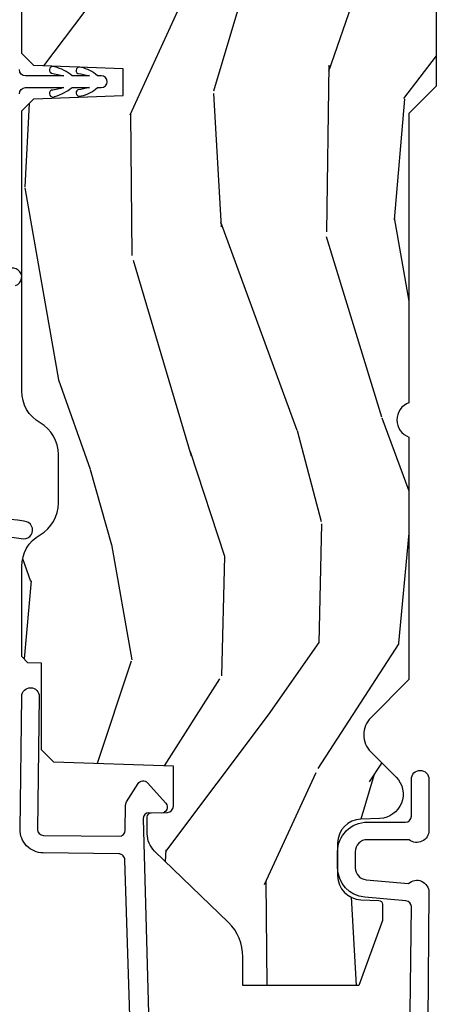
# Model space of a CAD drawing. Units: inches. Extents: x 1 to 367, y 2 to 126.
# Drawn here: x 38 to 39, y 5 to 8 of the extents above; entities that cross this region are included whole.
import ezdxf

# ---------------------------------------------------------------- set-up
doc = ezdxf.new("R2010")
doc.units = ezdxf.units.IN
doc.header["$MEASUREMENT"] = 0
for name, color, linetype in [('ZP-SECT-ALUM', 63, 'Continuous'), ('ZP-SECT-WDHA', 11, 'Continuous'), ('ZP-SECT-WOOD', 104, 'Continuous'), ('ZP-SECT-WSTP', 40, 'Continuous')]:
    doc.layers.add(name, color=color, linetype=linetype)

# ---------------------------------------------------------------- blocks, each defined once
blk = doc.blocks.new('CS AS C OF (13-16th IG) F J SL')
at = {"layer": 'ZP-SECT-WDHA'}
h = blk.add_hatch(dxfattribs=at)
h.set_pattern_fill('WOOD3', color=256, scale=2, angle=170, style=0, pattern_type=2)
h.set_pattern_definition([(165.2363999999999, (75.03317819269382, 81.791795513753), (21.31847901549633, -5.789859065948551), [0.240832, -23.84235799999999]), (181.3099, (74.80029729552423, 81.85316723145331), (-8.225759038695628, -0.5804251597106893), [0.3059419999999998, -9.892097999999994]), (215, (74.49443607896056, 81.84617321957266), (-0.3472964628043537, -1.96961611551987), [0.226274, -2.602152]), (216.8476, (74.30908313005189, 81.71638768751741), (-32.78406714079374, -24.68207778133389), [0.438634, -43.42478999999999]), (182.9946, (73.95807338729482, 81.45334365985359), (18.42113293576037, 0.8135587761682705), [0.266834, -26.416494]), (170, (73.69160448085162, 81.43940372086625), (-2.316911861358276, -1.622319150690555), [0.4999999999999999, -1.5]), (160.5377, (73.19920060434552, 81.52622780969972), (9.500783344918702, -3.706093886339545), [0.24331, -11.922214]), (164.2894000000001, (74.93940817675369, 81.25999932712641), (17.37924160681557, -5.095285093198485), [0.200998, -19.898754]), (170, (74.74591958970458, 81.31442511772005), (-2.316911861358276, -1.622319150690555), [0.2999999999999999, -1.7]), (198.3008, (74.45047726380092, 81.36651957102012), (-23.74954216806198, -7.997452301142774), [0.2952959999999999, -29.23435]), (222.125, (74.17011650314437, 81.27379501179182), (9.614947161107517, 8.458889687255558), [0.4560699999999999, -22.347438]), (209.2894, (73.83185698834086, 80.96788571045415), (-13.55417594471107, -7.764298450998116), [0.284254, -28.141088]), (176.3402, (73.58394261069813, 80.82882291399869), (-16.10421977526048, 0.8087520192303599), [0.362216, -17.748554]), (158.1113, (73.22246589250706, 80.8519439478383), (26.53271904359165, -10.77101530580106), [0.38833, -38.444646]), (163.2902000000001, (74.83174630660018, 80.64941852025885), (-17.37924728909397, 5.095270998947914), [0.342344, -33.89214]), (173.3665, (74.50385759768271, 80.7478512107861), (-31.86114692379661, 3.587104350246542), [0.340588, -33.718186]), (203.6901, (74.16554999810522, 80.7871954361326), (4.286526959831396, 1.275025577407217), [0.360556, -6.850548]), (217.4896, (73.83537803666817, 80.64232833883024), (-23.51639970003244, -18.19282732060551), [0.325576, -32.23206399999999]), (184.9314, (73.57704476836543, 80.44417707719403), (-22.70765962799548, -2.088580424131213), [0.310484, -30.737866]), (170, (73.2677105882484, 80.41748691025313), (-2.316911861358276, -1.622319150690555), [0.2399999999999999, -1.76]), (157.0053999999999, (73.03135672752548, 80.4591624728932), (-17.03194919702135, 7.064893705450891), [0.266834, -26.416494]), (170, (74.481637766233, 82.23429201993065), (-2.316911861358276, -1.622319150690555), [0, -2]), (33.15240000000006, (74.15379714208952, 81.98747118377374), (-34.4063776990759, -22.36517819120654), [0.438634, -43.42479]), (16.5651, (74.17373372101964, 80.25773058679955), (2.316910657574222, 1.622322022142024), [0.178886, -4.293249999999999]), (358.1301, (74.34519481571495, 80.30873149861382), (12.1649887274718, -0.1141638171402071), [0.282842, -13.859292]), (326.8014, (74.62788691366504, 80.29950231898758), (9.1534838287124, -5.675715305442), [0.152316, -15.07923]), (196.5651, (74.15379714208952, 81.98747118377374), (-2.316910657574222, -1.622322022142024), [0.2236059999999999, -4.248529999999999]), (176.7098, (73.93947077372039, 81.92372004400589), (18.0738357497184, -1.156064090092353), [0.3423439999999999, -33.89214]), (159.8753000000001, (73.59769021058955, 81.94336811429217), (-32.44156916969214, 11.81290105467157), [0.568858, -56.31699200000001]), (159.6952000000001, (75.07138079178056, 82.00845321941568), (-11.47040035302124, 4.053383878502781), [0.2236059999999999, -22.13707199999999]), (185.5241, (74.86166901322454, 82.0860481286229), (22.70766087856624, 2.088581876288339), [0.37363, -36.989452]), (212.8789, (74.48977340437345, 82.05008069728179), (29.77255931841605, 19.12053269156008), [0.3821, -37.827846]), (204.6952000000001, (74.16887870733663, 81.84265217124535), (-22.12722123007477, -10.31436394025576), [0.316228, -31.306548]), (179.4623, (73.88157201957341, 81.71053530189656), (-10.19537476309, -0.2331297955978164), [0.364966, -11.80056]), (163.4181, (73.516622337829, 81.71396018067591), (32.78887834283088, -9.843243356947559), [0.5234499999999999, -51.82155999999999]), (161.8699, (74.98455670294709, 81.51604934290958), (11.4703964642499, -4.053392291597659), [0.2828419999999999, -13.859292]), (181.3099, (74.71575645921034, 81.60406314277682), (-8.225759038695628, -0.5804251597106893), [0.3059419999999998, -9.892097999999994]), (212.5104, (74.40989524264667, 81.59706913089616), (25.13874798031407, 15.8758738578798), [0.325576, -32.23206399999999]), (215, (74.13533878283701, 81.42208698787354), (-0.3472964628043537, -1.96961611551987), [0.367696, -2.460732]), (187.354, (73.83414024086044, 81.21118549828377), (26.99418906715191, 3.363597875096818), [0.3352619999999999, -33.19084799999998]), (166.6335000000001, (73.50163694212984, 81.16827213983596), (31.16654659806278, -7.526378549481374), [0.3405879999999999, -33.71818599999999]), (152.8972999999999, (73.17027526965903, 81.24700867530296), (-18.65427096867755, 9.381801796357344), [0.2720299999999999, -26.93091199999999]), (161.2538, (74.89773261411362, 81.02364546640348), (-13.44000942209144, 4.40069802947001), [0.2630579999999999, -26.04283399999999]), (184.9314, (74.64862852543712, 81.10818630271737), (-22.70765962799548, -2.088580424131213), [0.310484, -30.737866]), (202.0054, (74.3392943453201, 81.08149613577648), (10.8899649016545, 4.172367285044429), [0.37736, -18.490604]), (219.8991, (73.98942622882281, 80.94010200202746), (26.18062003425594, 21.78474614393879), [0.49679, -49.18218]), (185.9454, (73.60830144034547, 80.62144247273623), (8.225758590440604, 0.5804298226595761), [0.291204, -14.269016]), (163.991, (73.3186634152887, 80.59127934224199), (-19.34885845132704, 5.442577628555256), [0.3821, -37.827846]), (146.8014000000001, (72.95138239625074, 80.69665795987592), (-9.153483828712398, 5.675715305442001), [0.152316, -15.07923]), (160.5377, (74.79354370751346, 80.43276081459616), (9.500783344918702, -3.706093886339545), [0.24331, -11.922214]), (180.008, (74.5641357738972, 80.5138286873567), (-22.36036360548723, -0.1189780968844976), [0.345254, -34.1801]), (207.4054, (74.21888224721305, 80.51378060258273), (-29.0779537470708, -15.18132466061387), [0.428018, -42.37384999999999]), (199.0545999999999, (74.18619544032936, 82.28638647323073), (-15.17649473040698, -5.447387456773114), [0.205912, -20.385348]), (180.7843, (73.99156522702046, 82.21916236990955), (32.55573637576239, 0.3521060877535538), [0.4275519999999999, -42.32756599999998]), (162.875, (73.56405411654198, 82.2133099842887), (13.44001353167818, -4.400686741272038), [0.4837359999999999, -15.64078])])
edge = h.paths.add_edge_path()
edge.add_line((5.874999999999943, -0.1230000000000189), (5.84499999999997, -0.09300000000007458))
edge.add_line((5.84499999999997, -0.09300000000007458), (5.728999999999985, -0.09300000000007458))
edge.add_line((5.728999999999985, -0.09300000000007458), (5.63599999999991, -5.684341886080801e-14))
edge.add_line((5.63599999999991, -5.684341886080801e-14), (5.495999999999924, -5.684341886080801e-14))
edge.add_line((5.495999999999924, -5.684341886080801e-14), (5.409999999999911, -0.08600000000006958))
edge.add_line((5.409999999999911, -0.08600000000006958), (5.089999999999861, -0.08600000000006958))
edge.add_line((5.089999999999861, -0.08600000000006958), (5.003999999999849, -5.684341886080801e-14))
edge.add_line((5.003999999999849, -5.684341886080801e-14), (4.921999999999969, -5.684341886080801e-14))
edge.add_arc((4.874999999999943, -5.684341886080801e-14), 0.04700000000002547, -180, 0, ccw=False)
edge.add_line((4.827999999999918, -5.684341886080801e-14), (3.093000000000018, -5.684341886080801e-14))
edge.add_line((3.093000000000018, -5.684341886080801e-14), (3.022999999999968, -0.07000000000005002))
edge.add_line((3.022999999999968, -0.07000000000005002), (2.281192759588009, -0.07000000000005002))
edge.add_arc((2.236999999999966, -0.054000000000201), 0.04700000000002322, 199.9028018864841, 340.09719811351584, ccw=False)
edge.add_line((2.192807240411923, -0.07000000000005002), (1.570681240867032, -0.07000000000005002))
edge.add_line((1.570681240867032, -0.07000000000005002), (1.472840620433487, -0.1678406204335943))
edge.add_arc((1.428999999999917, -0.1240000000000236), 0.06200000000000661, 225, 315, ccw=False)
edge.add_line((1.385159379566346, -0.1678406204335943), (1.320490069863524, -0.1031713107308008))
edge.add_arc((1.276649449430067, -0.1470119311645135), 0.06200000000000535, 45.00000000014973, 177.999999999882)
edge.add_line((1.214687218154893, -0.1448481623688167), (1.212999999999909, -0.193163768795614))
edge.add_arc((1.151037768724734, -0.1910000000000309), 0.06199999999999718, 270.00000000000574, 357.9999999999871, ccw=False)
edge.add_line((1.151037768724734, -0.2530000000000427), (1.067962231275089, -0.2530000000000427))
edge.add_arc((1.067962231275203, -0.1910000000000309), 0.06199999999999761, 181.9999999999997, 269.9999999998867, ccw=False)
edge.add_line((1.006000000000029, -0.193163768795614), (1.004410659267648, -0.1476510050330262))
edge.add_arc((0.9944167509974591, -0.1480000000000246), 0.009999999999996753, 2.000000000010817, 90.00000000001019)
edge.add_line((0.9944167509974591, -0.1380000000000337), (0.9529999999999177, -0.1380000000000337))
edge.add_line((0.9529999999999177, -0.1380000000000337), (0.7860000000000014, -0.1987830291224952))
edge.add_line((0.7860000000000014, -0.1987830291225237), (0.7860000000000014, -0.4960000000000377))
edge.add_line((0.7860000000000014, -0.4960000000000377), (0.8592233047033346, -0.4960000000000377))
edge.add_arc((0.8592233047033346, -0.6210000000000946), 0.1250000000000426, 45.000000000006594, 89.9999999999963, ccw=False)
edge.add_line((0.947611652351668, -0.5326116523517044), (1.131040667576457, -0.7229284496762887))
edge.add_arc((1.174881288010056, -0.6790878292427465), 0.06199999999999845, 224.999999999989, 270.0000000001026)
edge.add_line((1.17488128801017, -0.7410878292427583), (1.218742700674397, -0.7410878292427583))
edge.add_arc((1.218742700674397, -0.7310878292427674), 0.009999999999990905, 269.9999999999797, 357.9999999999888)
edge.add_line((1.228736608944587, -0.7314368242097657), (1.230200047142944, -0.689529437295505))
edge.add_arc((1.246190300375247, -0.6900878292427706), 0.01600000000000061, 89.99999999960238, 177.9999999999594, ccw=False)
edge.add_line((1.24619030037536, -0.674087829242751), (1.348999999999904, -0.674000000000035))
edge.add_line((1.348999999999876, -0.674000000000035), (1.359371468538995, -0.9810000000000514))
edge.add_line((1.359371468538995, -0.9810000000000514), (1.390371468539058, -1.012000000000057))
edge.add_line((1.390371468539058, -1.012000000000057), (1.613, -1.012000000000057))
edge.add_line((1.613, -1.012000000000057), (1.614222567296736, -1.047009746767856))
edge.add_line((1.614222567296736, -1.047009746767827), (1.630222567296812, -1.063000000000045))
edge.add_line((1.630222567296812, -1.063000000000045), (1.861000000000047, -1.063000000000045))
edge.add_arc((1.861000000000047, -0.9689999999999941), 0.09400000000003672, 269.9999999999876, 329.9999999999861)
edge.add_arc((2.023812775911608, -1.063000000000073), 0.09400000000003961, 90.00000000006168, 149.999999999996, ccw=False)
edge.add_line((2.023812775911495, -0.9690000000000509), (2.148187224088531, -0.9690000000000509))
edge.add_arc((2.148187224088531, -1.063000000000045), 0.09400000000002251, 29.999999999989484, 90.00000000000858, ccw=False)
edge.add_arc((2.311000000000092, -0.9689999999999941), 0.09400000000004305, 210.0000000000228, 270.0000000000152)
edge.add_line((2.311000000000092, -1.063000000000045), (3.030003143786359, -1.063000000000045))
edge.add_line((3.030003143786359, -1.063000000000045), (3.061003143786309, -1.03200000000021))
edge.add_line((3.061003143786309, -1.03200000000021), (3.068999999999903, -0.8030000000000541))
edge.add_line((3.068999999999903, -0.8030000000000541), (3.137999999999977, -0.8030000000000541))
edge.add_line((3.137999999999977, -0.8030000000000541), (3.145996856213571, -1.031999999999954))
edge.add_line((3.145996856213571, -1.031999999999954), (3.176996856213634, -1.063000000000045))
edge.add_line((3.176996856213634, -1.063000000000045), (4.097634903813571, -1.063000000000045))
edge.add_line((4.097634903813571, -1.063000000000045), (4.101999999999919, -0.9380000000000734))
edge.add_line((4.101999999999919, -0.9380000000000734), (4.351999999999919, -0.9380000000000734))
edge.add_line((4.351999999999919, -0.9380000000000734), (4.356365096186266, -1.063000000000045))
edge.add_line((4.356365096186266, -1.063000000000045), (5.813000000000045, -1.063000000000045))
edge.add_line((5.813000000000045, -1.063000000000045), (5.875000000000057, -1.00100000000009))
edge.add_line((5.875000000000057, -1.00100000000009), (5.874999999999943, -0.1230000000000189))
at = {"layer": 'ZP-SECT-ALUM'}
for points in [[(0.1227749046439612, -0.7669999999999959), (1.107514263551366, -0.7984020801656584, -0.4142135623736843), (1.123719570340313, -0.8141941044777923), (1.126225095355949, -1.0081779242783, 0.4142135623738953), (1.186994995814644, -1.067398015448873), (1.527790589241476, -1.062996246860962, 1), (1.527209410758473, -1.018000000000029), (1.186413817331527, -1.02240176858794, -0.4142135623729899), (1.171221342216882, -1.007596745795297), (1.168715817201246, -0.8136129259947893, -0.4142135623726391), (1.184507841513437, -0.7974076192058135), (1.248612900971239, -0.7965796283441477, 0.1372496820884653), (1.256884967960559, -0.79414973233213), (1.303956780868361, -0.7647359991072449, 0.498581608054116), (1.306044951000217, -0.7408681052827149), (1.253428699411188, -0.6934922195561626, 0.6540078217414799), (1.228392991362171, -0.7048331180993159), (1.228806273839041, -0.736830449200454, -0.4142135623729739), (1.214001251046398, -0.7520229243150993), (0.1221937261610719, -0.7220037531390631, -0.4180014854071739)], [(0.4460000000000264, -0.0700000000000216), (0.9882550323897021, -0.06399999999999295, -0.3888787318529923), (1.003197952861115, -0.07769266385878382), (1.012465729576775, -0.1836238364488167, 0.3888787318525431), (1.088176526631628, -0.2529999999999859), (1.129000000000019, -0.2529999999999859, 0.4142135623730985), (1.205000000000041, -0.1769999999999925), (1.205000000000041, -0.07899999999997931, -0.4142135623707884), (1.219999999999914, -0.06399999999999295), (1.315500000000043, -0.06399999999999295, 1), (1.315500000000043, -0.01900000000000546), (1.184022540911542, -0.01900000000000546, 0.6321869417669208), (1.159999999999968, -0.06959381351742877), (1.159999999999968, -0.1769999999999925, -0.4142135623730195), (1.129000000000019, -0.20799999999997), (1.088176526631628, -0.2079999999999984, -0.3888787318530019), (1.057294490990785, -0.1797018280251734), (1.047787928340426, -0.07104131971163952, 0.6540465466704426), (1.025022540911436, -0.01900000000000546), (0.2504092751524922, -0.02500000000003411, -0.1053572404194591)], [(2.58191123818419, -1.078743453149002, -1.046042872603725), (2.624525884964825, -1.094957131389236, 0.1546049579283268)], [(1.94702555617927, -1.342704112656321, 0.04923557306600435), (1.932144931222624, -1.058764873859644, -1), (1.977083260286562, -1.056409755828696, -0.04450803378565902), (1.991963885242839, -1.340348994618239, 0.3462965569472595)]]:
    blk.add_lwpolyline(points, format="xyb", dxfattribs=at)
at = {"layer": 'ZP-SECT-WOOD'}
blk.add_lwpolyline([(4.827999999999918, -5.684341886080801e-14), (3.093000000000018, -5.684341886080801e-14), (3.022999999999968, -0.07000000000005002), (2.281192759588009, -0.07000000000005002, -0.7014723744145461), (2.192807240411923, -0.07000000000005002), (1.570681240867032, -0.07000000000005002), (1.472840620433487, -0.1678406204335943, -0.4142135623731216), (1.385159379566346, -0.1678406204335943), (1.320490069863524, -0.1031713107308292, 0.6556287290954882), (1.214687218154893, -0.1448481623688167), (1.212999999999909, -0.193163768795614, -0.4040262258350651), (1.151037768724734, -0.2530000000000427), (1.067962231275089, -0.2530000000000427, -0.4040262258345756), (1.006000000000029, -0.193163768795614), (1.004410659267648, -0.1476510050330262, 0.4040262258349544), (0.9944167509974591, -0.1380000000000337), (0.9529999999999177, -0.1380000000000337), (0.7860000000000014, -0.1987830291225237), (0.7860000000000014, -0.4960000000000377), (0.8592233047033346, -0.4960000000000377, -0.198912367379591), (0.947611652351668, -0.5326116523517044), (1.131040667576485, -0.7229284496763171, 0.1989123673801684), (1.17488128801017, -0.7410878292427583), (1.218742700674397, -0.7410878292427583, 0.404026225835072), (1.228736608944587, -0.7314368242097657), (1.230200047142944, -0.689529437295505, -0.4040262258370511), (1.24619030037536, -0.674087829242751), (1.348999999999876, -0.674000000000035), (1.359371468538995, -0.9810000000000514), (1.390371468539058, -1.012000000000057), (1.613, -1.012000000000057), (1.614222567296736, -1.047009746767827), (1.630222567296812, -1.063000000000045), (1.861000000000047, -1.063000000000045, 0.2679491924311006), (1.942406387955828, -1.016000000000048, -0.2679491924308011), (2.023812775911495, -0.9690000000000509), (2.148187224088531, -0.9690000000000509, -0.2679491924312066), (2.229593612044312, -1.016000000000076, 0.2679491924310582), (2.311000000000092, -1.063000000000045), (3.030003143786359, -1.063000000000045), (3.061003143786309, -1.03200000000021), (3.068999999999903, -0.8030000000000541), (3.137999999999977, -0.8030000000000541), (3.145996856213571, -1.031999999999954), (3.176996856213634, -1.063000000000045), (4.097634903813571, -1.063000000000045)], format="xyb", dxfattribs=at)
at = {"layer": 'ZP-SECT-WSTP'}
blk.add_lwpolyline([(3.073790659938823, -1.068999999999903, 0.4142135623692454), (3.089790659938785, -1.053000000000168), (3.089790659940149, -0.9546408471700829, 0.03490314445007609), (3.082794161727975, -0.9872277324720926, -0.992566726735963), (3.066583391570475, -0.9777370587687528, -0.0830269202106708), (3.089790659938899, -0.9340000000000259), (3.089790659940263, -0.8896408471700283, 0.03785948867519301), (3.083936343151208, -0.9192539927953476, -0.9605350651281677), (3.068259168690929, -0.9106084043959868, -0.143077410771049), (3.089790659939013, -0.8689999999999714), (3.089790659939013, -0.8589999999999804, -1), (3.119790659938985, -0.8590000000019131), (3.119790659937735, -0.8689999999995166, -0.1436365564694445), (3.141322151187069, -0.9106084043960436, -0.9716457072149202), (3.125644976726676, -0.9192539927953476, 0.04840641854542731), (3.119790659938985, -0.8896408471705968), (3.119790659937678, -0.9339999999994575, -0.1124246655660406), (3.142997928307523, -0.9777370587687244, -0.9999854418725574), (3.126716486363648, -0.9871070239635742, 0.02554671813292347), (3.119790659938872, -0.9546408471706513), (3.119790659938815, -1.053000000000054, 0.4142135623730722), (3.135790659938777, -1.069000000000017)], format="xyb", dxfattribs=at)
blk = doc.blocks.new('CS AS C OF (13-16th IG) V LJ')
at = {"layer": 'ZP-SECT-WDHA'}
h = blk.add_hatch(dxfattribs=at)
h.set_pattern_fill('WOOD3', color=256, scale=2, angle=175, style=0, pattern_type=2)
h.set_pattern_definition([(170.2364, (6.32660843472885, -0.8287752761762022), (21.74197523391459, -3.909799031350428), [0.240832, -23.84235799999999]), (186.3099, (6.089264822041784, -0.7879340039549163), (-8.143870156224825, -1.295138605423622), [0.3059419999999997, -9.892097999999988]), (219.9999999999999, (5.7851770680494, -0.8215589630161446), (-0.1743115394358229, -1.992390012726302), [0.2262739999999999, -2.602151999999999]), (221.8476, (5.611840997515095, -0.9670051958711952), (-30.50812904595492, -27.44547474559787), [0.4386339999999997, -43.42478999999997]), (187.9945999999999, (5.285092750408324, -1.259640776436243), (18.28012864404189, 2.415970462674383), [0.266834, -26.416494]), (175, (5.02085278433961, -1.296751965207363), (-2.166700881678807, -1.818077910688175), [0.5, -1.5]), (165.5377, (4.522755435293739, -1.253174093833536), (9.787637361282851, -2.863943251090719), [0.2433099999999999, -11.92221399999999]), (169.2893999999999, (6.279544333645113, -1.366720413145742), (17.75719170237392, -3.561195284477223), [0.200998, -19.898754]), (175, (6.082048508881719, -1.329365370634378), (-2.166700881678807, -1.818077910688175), [0.3, -1.7]), (203.3008, (5.783190099454195, -1.30321864781007), (-22.96214409453462, -10.03692856821433), [0.295296, -29.23435]), (227.125, (5.511977673965667, -1.420025412428515), (8.841118570814327, 9.264698919492744), [0.4560699999999998, -22.34743799999999]), (214.2894, (5.201667091110824, -1.7542518957722), (-12.82589501471261, -8.916077223080011), [0.284254, -28.141088]), (181.3402, (4.966816223836062, -1.914392678024228), (-16.11342573995342, -0.5979007622560728), [0.362216, -17.748554]), (163.1113, (4.604699902813127, -1.922864398558744), (27.37050987630738, -8.417549505344898), [0.38833, -38.444646]), (168.2902, (6.225507773141565, -1.984361125962607), (-17.75719613463466, 3.561180748616335), [0.342344, -33.89214]), (178.3665, (5.890287805500279, -1.914880385504745), (-32.0525423845674, 0.796572410281686), [0.340588, -33.718186]), (208.6901, (5.549838493294132, -1.90517132693239), (4.159089629390178, 1.643769161136403), [0.360556, -6.850548]), (222.4896, (5.233548935317081, -2.078263543726422), (-21.84130332157137, -20.173187402693), [0.325576, -32.232064]), (189.9314, (4.993468723477459, -2.298176007863958), (-22.4392183493277, -4.059735685996679), [0.310484, -30.73786599999999]), (175, (4.687637854630122, -2.351724860887003), (-2.166700881678807, -1.818077910688175), [0.24, -1.76]), (162.0054000000001, (4.448551127088102, -2.330807482627563), (-17.58288354657246, 5.55357746924515), [0.266834, -26.416494]), (175, (5.738600674446172, -0.4360325183214684), (-2.166700881678807, -1.818077910688175), [0, -2]), (38.15240000000005, (5.433519436156185, -0.7104873197796451), (-32.32619732742316, -25.27878533957651), [0.438634, -43.42479]), (21.56509999999998, (5.604136976874528, -2.431908144214844), (2.166699432212029, 1.81808066629621), [0.178886, -4.29325]), (3.130099999999968, (5.770500587989019, -2.366157487207147), (12.12864730493102, 0.9465192387107031), [0.2828419999999997, -13.85929199999999]), (331.8014, (6.052921333164615, -2.350713307252818), (9.613323242301874, -4.856338813339386), [0.152316, -15.07923]), (201.5651, (5.433519436156185, -0.7104873197796451), (-2.166699432212029, -1.81808066629621), [0.223606, -4.248530000000001]), (181.7098, (5.225564922263072, -0.792675641039267), (18.10581697248642, 0.4235736618616233), [0.342344, -33.89214]), (164.8753, (4.883372495201971, -0.802890476428729), (-33.34768137004844, 8.940480342862164), [0.5688579999999998, -56.31699199999999]), (164.6952, (6.345782698133334, -0.609612442596017), (-11.78002769924174, 3.038248266714461), [0.2236059999999999, -22.13707199999999]), (190.5241, (6.130106094263056, -0.5505903912678605), (22.43921946857583, 4.059737241622332), [0.3736299999999998, -36.98945199999997]), (217.8789, (5.762760428675264, -0.6188337936878838), (27.99280151316427, 21.6426228129173), [0.3820999999999999, -37.82784599999999]), (209.6951999999999, (5.461165420095185, -0.8534408072223982), (-21.14406442272094, -12.20362907272039), [0.3162279999999997, -31.30654799999998]), (184.4623, (5.18646676489675, -1.010095359764506), (-10.13625968355671, -1.120828126409595), [0.3649659999999999, -11.80056]), (168.4181, (4.822607329018865, -1.038490974260867), (33.52200194732409, -6.948047798385929), [0.5234499999999996, -51.82155999999998]), (166.8699, (6.302204826759507, -1.107709791641895), (11.78002455851789, -3.038256986723726), [0.282842, -13.859292]), (186.3099, (6.026756541003724, -1.043458395748871), (-8.143870156224825, -1.295138605423622), [0.3059419999999997, -9.892097999999988]), (217.5104, (5.72266878701134, -1.077083354810071), (23.65941387680181, 18.00644761676367), [0.3255759999999999, -32.23206399999998]), (219.9999999999999, (5.464407796064837, -1.275328810130816), (-0.1743115394358229, -1.992390012726302), [0.3676959999999999, -2.460731999999999]), (192.3539999999999, (5.182736681446592, -1.511678938520276), (26.59831115687439, 5.703496967702447), [0.3352619999999998, -33.19084799999997]), (171.6335000000001, (4.85523880378247, -1.583408570650221), (31.70391559149956, -4.781394889191129), [0.340588, -33.718186]), (157.8973000000001, (4.518275721286226, -1.533851724154175), (-19.40096373963619, 7.720274366387633), [0.2720299999999999, -26.93091199999999]), (166.2538, (6.258626955385676, -1.605807140687745), (-13.77241223395721, 3.212578041142914), [0.2630579999999998, -26.04283399999998]), (189.9314, (6.003102563591732, -1.543298859649695), (-22.4392183493277, -4.059735685996679), [0.310484, -30.73786599999999]), (207.0054, (5.697271694744394, -1.596847712672741), (10.48487952768934, 5.105613147352337), [0.37736, -18.490604]), (224.8991, (5.361058242805505, -1.768196814611827), (24.18232914013614, 23.98363999254622), [0.49679, -49.18218]), (190.9454, (5.009156757172036, -2.118860962207464), (8.143869303272773, 1.295143211560582), [0.291204, -14.269016]), (168.991, (4.723249782286537, -2.174152930085455), (-19.74958209901818, 3.735502847874783), [0.3821, -37.827846]), (151.8014, (4.348182026721577, -2.101185959917672), (-9.61332324230187, 4.856338813339388), [0.152316, -15.07923]), (165.5377, (6.206333509737085, -2.203523959542792), (9.787637361282851, -2.863943251090719), [0.2433099999999999, -11.92221399999999]), (185.008, (5.970733011904972, -2.14275879335969), (-22.26490604678533, -2.067359447449324), [0.3452539999999999, -34.18009999999999]), (212.4053999999999, (5.626797469988919, -2.172897522710997), (-27.6441637274998, -17.65786579332102), [0.428018, -42.37385]), (204.0546, (5.439742265018648, -0.4098857954971606), (-14.64397248621941, -6.749377173423394), [0.2059119999999999, -20.38534799999999]), (185.7843, (5.251711645087369, -0.4938172316117573), (32.40116390240294, 3.188185602312439), [0.4275519999999998, -42.32756599999997]), (167.875, (4.826337412469023, -0.536907395505068), (13.77241534407445, -3.212566437725859), [0.4837359999999997, -15.64077999999999])])
edge = h.paths.add_edge_path()
edge.add_line((5.874999999999943, -0.1230000000000189), (5.84499999999997, -0.09300000000007458))
edge.add_line((5.84499999999997, -0.09300000000007458), (5.728999999999985, -0.09300000000007458))
edge.add_line((5.728999999999985, -0.09300000000007458), (5.63599999999991, -5.684341886080801e-14))
edge.add_line((5.63599999999991, -5.684341886080801e-14), (5.495999999999924, -5.684341886080801e-14))
edge.add_line((5.495999999999924, -5.684341886080801e-14), (5.409999999999911, -0.08600000000006958))
edge.add_line((5.409999999999911, -0.08600000000006958), (5.089999999999861, -0.08600000000006958))
edge.add_line((5.089999999999861, -0.08600000000006958), (5.003999999999849, -5.684341886080801e-14))
edge.add_line((5.003999999999849, -5.684341886080801e-14), (4.921999999999969, -5.684341886080801e-14))
edge.add_arc((4.874999999999943, -5.684341886080801e-14), 0.04700000000002547, -180, 0, ccw=False)
edge.add_line((4.827999999999918, -5.684341886080801e-14), (3.093000000000018, -5.684341886080801e-14))
edge.add_line((3.093000000000018, -5.684341886080801e-14), (3.022999999999968, -0.07000000000005002))
edge.add_line((3.022999999999968, -0.07000000000005002), (2.281192759588009, -0.07000000000005002))
edge.add_arc((2.236999999999966, -0.054000000000201), 0.04700000000002322, 199.9028018864841, 340.09719811351584, ccw=False)
edge.add_line((2.192807240411923, -0.07000000000005002), (1.570681240867032, -0.07000000000005002))
edge.add_line((1.570681240867032, -0.07000000000005002), (1.472840620433487, -0.1678406204335943))
edge.add_arc((1.428999999999917, -0.1240000000000236), 0.06200000000000661, 225, 315, ccw=False)
edge.add_line((1.385159379566346, -0.1678406204335943), (1.320490069863524, -0.1031713107308008))
edge.add_arc((1.276649449430067, -0.1470119311645135), 0.06200000000000535, 45.00000000014973, 177.999999999882)
edge.add_line((1.214687218154893, -0.1448481623688167), (1.212999999999909, -0.193163768795614))
edge.add_arc((1.151037768724734, -0.1910000000000309), 0.06199999999999718, 270.00000000000574, 357.9999999999871, ccw=False)
edge.add_line((1.151037768724734, -0.2530000000000427), (1.067962231275089, -0.2530000000000427))
edge.add_arc((1.067962231275203, -0.1910000000000309), 0.06199999999999761, 181.9999999999997, 269.9999999998867, ccw=False)
edge.add_line((1.006000000000029, -0.193163768795614), (1.004410659267648, -0.1476510050330262))
edge.add_arc((0.9944167509974591, -0.1480000000000246), 0.009999999999996753, 2.000000000010817, 90.00000000001019)
edge.add_line((0.9944167509974591, -0.1380000000000337), (0.9529999999999177, -0.1380000000000337))
edge.add_line((0.9529999999999177, -0.1380000000000337), (0.7860000000000014, -0.1987830291224952))
edge.add_line((0.7860000000000014, -0.1987830291225237), (0.7860000000000014, -0.4960000000000377))
edge.add_line((0.7860000000000014, -0.4960000000000377), (0.8592233047033346, -0.4960000000000377))
edge.add_arc((0.8592233047033346, -0.6210000000000946), 0.1250000000000426, 45.000000000006594, 89.9999999999963, ccw=False)
edge.add_line((0.947611652351668, -0.5326116523517044), (1.131040667576457, -0.7229284496762887))
edge.add_arc((1.174881288010056, -0.6790878292427465), 0.06199999999999845, 224.999999999989, 270.0000000001026)
edge.add_line((1.17488128801017, -0.7410878292427583), (1.218742700674397, -0.7410878292427583))
edge.add_arc((1.218742700674397, -0.7310878292427674), 0.009999999999990905, 269.9999999999797, 357.9999999999888)
edge.add_line((1.228736608944587, -0.7314368242097657), (1.230200047142944, -0.689529437295505))
edge.add_arc((1.246190300375247, -0.6900878292427706), 0.01600000000000061, 89.99999999960238, 177.9999999999594, ccw=False)
edge.add_line((1.24619030037536, -0.674087829242751), (1.348999999999904, -0.674000000000035))
edge.add_line((1.348999999999876, -0.674000000000035), (1.359371468538995, -0.9810000000000514))
edge.add_line((1.359371468538995, -0.9810000000000514), (1.390371468539058, -1.012000000000057))
edge.add_line((1.390371468539058, -1.012000000000057), (1.613, -1.012000000000057))
edge.add_line((1.613, -1.012000000000057), (1.614222567296736, -1.047009746767856))
edge.add_line((1.614222567296736, -1.047009746767827), (1.630222567296812, -1.063000000000045))
edge.add_line((1.630222567296812, -1.063000000000045), (1.861000000000047, -1.063000000000045))
edge.add_arc((1.861000000000047, -0.9689999999999941), 0.09400000000003672, 269.9999999999876, 329.9999999999861)
edge.add_arc((2.023812775911608, -1.063000000000073), 0.09400000000003961, 90.00000000006168, 149.999999999996, ccw=False)
edge.add_line((2.023812775911495, -0.9690000000000509), (2.148187224088531, -0.9690000000000509))
edge.add_arc((2.148187224088531, -1.063000000000045), 0.09400000000002251, 29.999999999989484, 90.00000000000858, ccw=False)
edge.add_arc((2.311000000000092, -0.9689999999999941), 0.09400000000004305, 210.0000000000228, 270.0000000000152)
edge.add_line((2.311000000000092, -1.063000000000045), (3.030003143786359, -1.063000000000045))
edge.add_line((3.030003143786359, -1.063000000000045), (3.061003143786309, -1.03200000000021))
edge.add_line((3.061003143786309, -1.03200000000021), (3.068999999999903, -0.8030000000000541))
edge.add_line((3.068999999999903, -0.8030000000000541), (3.137999999999977, -0.8030000000000541))
edge.add_line((3.137999999999977, -0.8030000000000541), (3.145996856213571, -1.031999999999954))
edge.add_line((3.145996856213571, -1.031999999999954), (3.176996856213634, -1.063000000000045))
edge.add_line((3.176996856213634, -1.063000000000045), (4.097634903813571, -1.063000000000045))
edge.add_line((4.097634903813571, -1.063000000000045), (4.101999999999919, -0.9380000000000734))
edge.add_line((4.101999999999919, -0.9380000000000734), (4.351999999999919, -0.9380000000000734))
edge.add_line((4.351999999999919, -0.9380000000000734), (4.356365096186266, -1.063000000000045))
edge.add_line((4.356365096186266, -1.063000000000045), (5.813000000000045, -1.063000000000045))
edge.add_line((5.813000000000045, -1.063000000000045), (5.875000000000057, -1.00100000000009))
edge.add_line((5.875000000000057, -1.00100000000009), (5.874999999999943, -0.1230000000000189))
blk = doc.blocks.new('CS AS C OF Vertical Mullion SL ~ LJ')
at = {"xscale": -1, "rotation": 270}
blk.add_blockref('CS AS C OF (13-16th IG) F J SL', (0, 0), dxfattribs=at)
at = {"rotation": 90}
blk.add_blockref('CS AS C OF (13-16th IG) V LJ', (0, 0), dxfattribs=at)

msp = doc.modelspace()

# ---------------------------------------------------------------- block references
msp.add_blockref('CS AS C OF Vertical Mullion SL ~ LJ', (39.37499999999906, 4.375000000000007))

doc.saveas('drawing.dxf')
